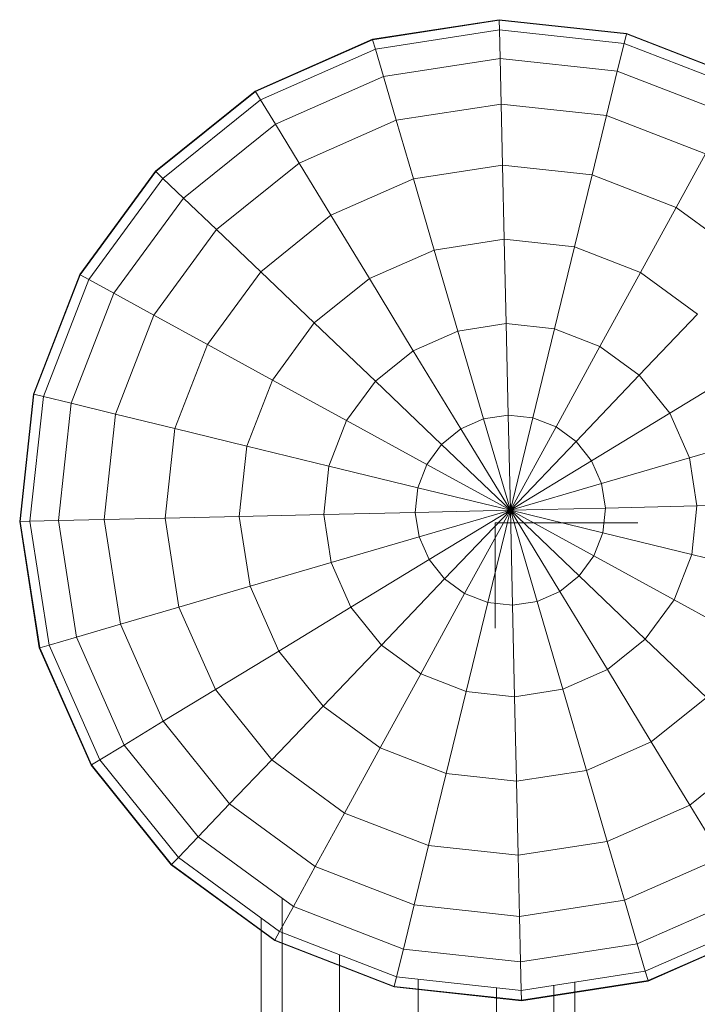
# Model space of a CAD drawing. Units: inches. Extents: x 8 to 14455, y 8 to 10224.
# Drawn here: x 5834 to 5888, y 5734 to 5814 of the extents above; entities that cross this region are included whole.
import ezdxf

# ---------------------------------------------------------------- set-up
doc = ezdxf.new("R2010")
doc.units = ezdxf.units.IN
doc.header["$MEASUREMENT"] = 0
doc.layers.add('平台柱子', color=7, linetype='Continuous', lineweight=9)

# ---------------------------------------------------------------- blocks, each defined once
blk = doc.blocks.new('9027_DWG-663555-Level 1')
at = {"lineweight": 9}
for p, q in [((-497.029, 412.036), (-485.571, 412.036)), ((-497.029, 412.036), (-497.029, 403.58)), ((-514.126, 302.623), (-514.126, 381.881)), ((-515.814, 302.986), (-515.814, 380.306)), ((-509.514, 302.358), (-509.514, 377.349)), ((-503.214, 302.261), (-503.214, 375.386)), ((-496.914, 302.358), (-496.914, 374.703)), ((-492.302, 302.623), (-492.302, 374.893)), ((-490.614, 302.986), (-490.614, 375.154))]:
    blk.add_line(p, q, dxfattribs=at)
at = {"layer": '平台柱子'}
for p, q in [((-496.704, 452.424), (-506.865, 450.849)), ((-496.703, 452.424), (-506.864, 450.849)), ((-496.702, 452.387), (-506.854, 450.814)), ((-486.48, 451.315), (-496.704, 452.424)), ((-486.479, 451.315), (-496.703, 452.424)), ((-496.702, 452.387), (-496.703, 452.424)), ((-496.684, 451.6), (-496.702, 452.387)), ((-486.488, 451.279), (-496.702, 452.387)), ((-496.684, 451.6), (-506.633, 450.058)), ((-496.631, 449.313), (-496.684, 451.6)), ((-486.674, 450.514), (-496.684, 451.6)), ((-506.865, 450.849), (-516.273, 446.698)), ((-506.864, 450.849), (-516.272, 446.698)), ((-506.854, 450.814), (-516.253, 446.667)), ((-506.854, 450.814), (-506.864, 450.849)), ((-506.633, 450.058), (-506.854, 450.814)), ((-486.674, 450.514), (-486.488, 451.279)), ((-486.488, 451.279), (-486.479, 451.315)), ((-476.909, 447.566), (-486.488, 451.279)), ((-476.893, 447.598), (-486.48, 451.315)), ((-476.892, 447.598), (-486.479, 451.315)), ((-506.633, 450.058), (-515.844, 445.994)), ((-505.991, 447.863), (-506.633, 450.058)), ((-487.216, 448.292), (-486.674, 450.514)), ((-477.287, 446.875), (-486.674, 450.514)), ((-496.631, 449.313), (-505.991, 447.863)), ((-496.548, 445.65), (-496.631, 449.313)), ((-487.216, 448.292), (-496.631, 449.313)), ((-488.083, 444.732), (-487.216, 448.292)), ((-478.385, 444.869), (-487.216, 448.292)), ((-505.991, 447.863), (-514.655, 444.04)), ((-504.962, 444.347), (-505.991, 447.863)), ((-516.273, 446.698), (-524.286, 440.253)), ((-516.272, 446.698), (-524.285, 440.253)), ((-516.253, 446.667), (-524.259, 440.228)), ((-516.253, 446.667), (-516.272, 446.698)), ((-515.844, 445.994), (-516.253, 446.667)), ((-515.844, 445.994), (-523.689, 439.684)), ((-514.655, 444.04), (-515.844, 445.994)), ((-496.548, 445.65), (-504.962, 444.347)), ((-496.436, 440.751), (-496.548, 445.65)), ((-488.083, 444.732), (-496.548, 445.65)), ((-504.962, 444.347), (-512.751, 440.909)), ((-503.585, 439.643), (-504.962, 444.347)), ((-489.243, 439.97), (-488.083, 444.732)), ((-480.144, 441.655), (-488.083, 444.732)), ((-514.655, 444.04), (-522.035, 438.104)), ((-512.751, 440.909), (-514.655, 444.04)), ((-482.497, 437.355), (-480.144, 441.655)), ((-512.751, 440.909), (-519.386, 435.573)), ((-510.204, 436.722), (-512.751, 440.909)), ((-496.436, 440.751), (-503.585, 439.643)), ((-496.3, 434.799), (-496.436, 440.751)), ((-489.243, 439.97), (-496.436, 440.751)), ((-524.286, 440.253), (-530.358, 431.954)), ((-524.285, 440.253), (-530.357, 431.954)), ((-524.259, 440.228), (-530.325, 431.937)), ((-523.689, 439.684), (-529.634, 431.558)), ((-524.259, 440.228), (-524.285, 440.253)), ((-523.689, 439.684), (-524.259, 440.228)), ((-522.035, 438.104), (-523.689, 439.684)), ((-503.585, 439.643), (-510.204, 436.722)), ((-501.914, 433.929), (-503.585, 439.643)), ((-490.652, 434.187), (-489.243, 439.97)), ((-482.497, 437.355), (-489.243, 439.97)), ((-522.035, 438.104), (-527.628, 430.46)), ((-519.386, 435.573), (-522.035, 438.104)), ((-485.355, 432.133), (-482.497, 437.355)), ((-476.658, 433.083), (-482.497, 437.355)), ((-510.204, 436.722), (-515.842, 432.188)), ((-507.111, 431.636), (-510.204, 436.722)), ((-519.386, 435.573), (-524.414, 428.702)), ((-515.842, 432.188), (-519.386, 435.573)), ((-496.3, 434.799), (-501.914, 433.929)), ((-496.145, 428.023), (-496.3, 434.799)), ((-490.652, 434.187), (-496.3, 434.799)), ((-492.256, 427.601), (-490.652, 434.187)), ((-485.355, 432.133), (-490.652, 434.187)), ((-501.914, 433.929), (-507.111, 431.636)), ((-500.01, 427.424), (-501.914, 433.929)), ((-530.358, 431.954), (-534.075, 422.366)), ((-530.357, 431.954), (-534.074, 422.367)), ((-530.325, 431.937), (-534.038, 422.358)), ((-530.325, 431.937), (-530.357, 431.954)), ((-529.634, 431.558), (-530.325, 431.937)), ((-515.842, 432.188), (-520.114, 426.349)), ((-511.538, 428.076), (-515.842, 432.188)), ((-507.111, 431.636), (-511.538, 428.076)), ((-503.589, 425.845), (-507.111, 431.636)), ((-488.609, 426.187), (-485.355, 432.133)), ((-480.77, 428.779), (-485.355, 432.133)), ((-529.634, 431.558), (-533.273, 422.172)), ((-527.628, 430.46), (-529.634, 431.558)), ((-527.628, 430.46), (-531.051, 421.63)), ((-524.414, 428.702), (-527.628, 430.46)), ((-524.414, 428.702), (-527.491, 420.763)), ((-520.114, 426.349), (-524.414, 428.702)), ((-485.452, 423.877), (-480.77, 428.779)), ((-511.538, 428.076), (-514.893, 423.491)), ((-506.637, 423.393), (-511.538, 428.076)), ((-496.145, 428.023), (-500.01, 427.424)), ((-495.977, 420.678), (-496.145, 428.023)), ((-492.256, 427.601), (-496.145, 428.023)), ((-500.01, 427.424), (-503.589, 425.845)), ((-497.947, 420.373), (-500.01, 427.424)), ((-493.995, 420.463), (-492.256, 427.601)), ((-488.609, 426.187), (-492.256, 427.601)), ((-520.114, 426.349), (-522.73, 419.603)), ((-514.893, 423.491), (-520.114, 426.349)), ((-492.136, 419.742), (-488.609, 426.187)), ((-485.452, 423.877), (-488.609, 426.187)), ((-503.589, 425.845), (-506.637, 423.393)), ((-499.771, 419.568), (-503.589, 425.845)), ((-490.527, 418.565), (-485.452, 423.877)), ((-483.001, 420.829), (-485.452, 423.877)), ((-483.001, 420.829), (-477.21, 424.352)), ((-514.893, 423.491), (-516.946, 418.194)), ((-508.946, 420.236), (-514.893, 423.491)), ((-506.637, 423.393), (-508.946, 420.236)), ((-501.324, 418.318), (-506.637, 423.393)), ((-534.075, 422.366), (-535.184, 412.143)), ((-534.074, 422.367), (-535.183, 412.143)), ((-534.038, 422.358), (-535.146, 412.144)), ((-533.273, 422.172), (-534.359, 412.162)), ((-534.038, 422.358), (-534.074, 422.367)), ((-533.273, 422.172), (-534.038, 422.358)), ((-531.051, 421.63), (-533.273, 422.172)), ((-531.051, 421.63), (-532.073, 412.214)), ((-527.491, 420.763), (-531.051, 421.63)), ((-527.491, 420.763), (-528.41, 412.298)), ((-522.73, 419.603), (-527.491, 420.763)), ((-495.977, 420.678), (-497.947, 420.373)), ((-495.803, 413.043), (-495.977, 420.678)), ((-493.995, 420.463), (-495.977, 420.678)), ((-489.278, 417.012), (-483.001, 420.829)), ((-481.422, 417.251), (-483.001, 420.829)), ((-508.946, 420.236), (-510.36, 416.59)), ((-502.502, 416.71), (-508.946, 420.236)), ((-497.947, 420.373), (-499.771, 419.568)), ((-495.803, 413.043), (-497.947, 420.373)), ((-495.803, 413.043), (-493.995, 420.463)), ((-492.136, 419.742), (-493.995, 420.463)), ((-522.73, 419.603), (-523.51, 412.41)), ((-516.946, 418.194), (-522.73, 419.603)), ((-499.771, 419.568), (-501.324, 418.318)), ((-495.803, 413.043), (-499.771, 419.568)), ((-495.803, 413.043), (-492.136, 419.742)), ((-490.527, 418.565), (-492.136, 419.742)), ((-481.422, 417.251), (-474.916, 419.155)), ((-516.946, 418.194), (-517.559, 412.546)), ((-510.36, 416.59), (-516.946, 418.194)), ((-501.324, 418.318), (-502.502, 416.71)), ((-495.803, 413.043), (-501.324, 418.318)), ((-495.803, 413.043), (-490.527, 418.565)), ((-489.278, 417.012), (-490.527, 418.565)), ((-502.502, 416.71), (-503.222, 414.851)), ((-495.803, 413.043), (-502.502, 416.71)), ((-495.803, 413.043), (-489.278, 417.012)), ((-488.473, 415.188), (-489.278, 417.012)), ((-488.473, 415.188), (-481.422, 417.251)), ((-480.823, 413.386), (-481.422, 417.251)), ((-510.36, 416.59), (-510.782, 412.701)), ((-503.222, 414.851), (-510.36, 416.59)), ((-495.803, 413.043), (-488.473, 415.188)), ((-488.168, 413.218), (-488.473, 415.188)), ((-503.222, 414.851), (-503.437, 412.869)), ((-495.803, 413.043), (-503.222, 414.851)), ((-480.823, 413.386), (-474.046, 413.54)), ((-510.782, 412.701), (-517.559, 412.546)), ((-503.437, 412.869), (-510.782, 412.701)), ((-510.782, 412.701), (-510.183, 408.836)), ((-495.803, 413.043), (-503.437, 412.869)), ((-503.437, 412.869), (-503.132, 410.899)), ((-495.803, 413.043), (-503.132, 410.899)), ((-495.803, 413.043), (-502.327, 409.075)), ((-495.803, 413.043), (-501.078, 407.521)), ((-495.803, 413.043), (-499.469, 406.344)), ((-495.803, 413.043), (-497.61, 405.624)), ((-495.803, 413.043), (-488.168, 413.218)), ((-495.803, 413.043), (-493.658, 405.714)), ((-495.803, 413.043), (-491.834, 406.519)), ((-495.803, 413.043), (-490.281, 407.768)), ((-495.803, 413.043), (-489.104, 409.377)), ((-495.803, 413.043), (-488.383, 411.236)), ((-495.803, 413.043), (-495.628, 405.409)), ((-488.383, 411.236), (-488.168, 413.218)), ((-488.168, 413.218), (-480.823, 413.386)), ((-481.245, 409.497), (-480.823, 413.386)), ((-535.184, 412.143), (-533.609, 401.981)), ((-535.146, 412.144), (-535.183, 412.143)), ((-535.183, 412.143), (-533.608, 401.982)), ((-534.359, 412.162), (-535.146, 412.144)), ((-535.146, 412.144), (-533.573, 401.992)), ((-532.073, 412.214), (-534.359, 412.162)), ((-534.359, 412.162), (-532.817, 402.213)), ((-528.41, 412.298), (-532.073, 412.214)), ((-532.073, 412.214), (-530.622, 402.855)), ((-523.51, 412.41), (-528.41, 412.298)), ((-528.41, 412.298), (-527.106, 403.884)), ((-517.559, 412.546), (-523.51, 412.41)), ((-523.51, 412.41), (-522.402, 405.261)), ((-517.559, 412.546), (-516.689, 406.932)), ((-489.104, 409.377), (-488.383, 411.236)), ((-488.383, 411.236), (-481.245, 409.497)), ((-503.132, 410.899), (-510.183, 408.836)), ((-503.132, 410.899), (-502.327, 409.075)), ((-482.659, 405.85), (-481.245, 409.497)), ((-481.245, 409.497), (-474.659, 407.893)), ((-510.183, 408.836), (-516.689, 406.932)), ((-510.183, 408.836), (-508.604, 405.257)), ((-502.327, 409.075), (-508.604, 405.257)), ((-502.327, 409.075), (-501.078, 407.521)), ((-490.281, 407.768), (-489.104, 409.377)), ((-489.104, 409.377), (-482.659, 405.85)), ((-501.078, 407.521), (-506.153, 402.209)), ((-501.078, 407.521), (-499.469, 406.344)), ((-491.834, 406.519), (-490.281, 407.768)), ((-490.281, 407.768), (-484.968, 402.693)), ((-516.689, 406.932), (-522.402, 405.261)), ((-516.689, 406.932), (-514.395, 401.734)), ((-499.469, 406.344), (-502.996, 399.899)), ((-499.469, 406.344), (-497.61, 405.624)), ((-493.658, 405.714), (-491.834, 406.519)), ((-491.834, 406.519), (-488.016, 400.242)), ((-497.61, 405.624), (-499.349, 398.486)), ((-497.61, 405.624), (-495.628, 405.409)), ((-493.658, 405.714), (-495.628, 405.409)), ((-493.658, 405.714), (-491.595, 398.663)), ((-484.968, 402.693), (-482.659, 405.85)), ((-482.659, 405.85), (-476.713, 402.596)), ((-522.402, 405.261), (-527.106, 403.884)), ((-522.402, 405.261), (-519.481, 398.641)), ((-508.604, 405.257), (-514.395, 401.734)), ((-508.604, 405.257), (-506.153, 402.209)), ((-495.628, 405.409), (-495.46, 398.064)), ((-527.106, 403.884), (-530.622, 402.855)), ((-527.106, 403.884), (-523.669, 396.094)), ((-530.622, 402.855), (-532.817, 402.213)), ((-530.622, 402.855), (-526.799, 394.191)), ((-488.016, 400.242), (-484.968, 402.693)), ((-484.968, 402.693), (-480.067, 398.011)), ((-533.609, 401.981), (-529.458, 392.574)), ((-533.573, 401.992), (-533.608, 401.982)), ((-533.608, 401.982), (-529.457, 392.574)), ((-532.817, 402.213), (-533.573, 401.992)), ((-533.573, 401.992), (-529.426, 392.593)), ((-532.817, 402.213), (-528.753, 393.002)), ((-514.395, 401.734), (-519.481, 398.641)), ((-514.395, 401.734), (-510.835, 397.308)), ((-506.153, 402.209), (-510.835, 397.308)), ((-506.153, 402.209), (-502.996, 399.899)), ((-488.016, 400.242), (-491.595, 398.663)), ((-488.016, 400.242), (-484.494, 394.451)), ((-502.996, 399.899), (-506.25, 393.953)), ((-502.996, 399.899), (-499.349, 398.486)), ((-519.481, 398.641), (-523.669, 396.094)), ((-519.481, 398.641), (-514.947, 393.004)), ((-499.349, 398.486), (-500.953, 391.9)), ((-499.349, 398.486), (-495.46, 398.064)), ((-491.595, 398.663), (-495.46, 398.064)), ((-491.595, 398.663), (-489.691, 392.157)), ((-495.46, 398.064), (-495.305, 391.287)), ((-484.494, 394.451), (-480.067, 398.011)), ((-510.835, 397.308), (-514.947, 393.004)), ((-510.835, 397.308), (-506.25, 393.953)), ((-523.669, 396.094), (-526.799, 394.191)), ((-523.669, 396.094), (-518.332, 389.46)), ((-526.799, 394.191), (-528.753, 393.002)), ((-526.799, 394.191), (-520.863, 386.81)), ((-506.25, 393.953), (-509.108, 388.732)), ((-506.25, 393.953), (-500.953, 391.9)), ((-484.494, 394.451), (-489.691, 392.157)), ((-484.494, 394.451), (-481.401, 389.365)), ((-481.401, 389.365), (-475.763, 393.899)), ((-528.753, 393.002), (-529.426, 392.593)), ((-528.753, 393.002), (-522.443, 385.157)), ((-514.947, 393.004), (-518.332, 389.46)), ((-514.947, 393.004), (-509.108, 388.732)), ((-529.458, 392.574), (-523.013, 384.561)), ((-529.426, 392.593), (-529.457, 392.574)), ((-529.457, 392.574), (-523.012, 384.561)), ((-529.426, 392.593), (-522.987, 384.587)), ((-489.691, 392.157), (-495.305, 391.287)), ((-489.691, 392.157), (-488.02, 386.444)), ((-500.953, 391.9), (-502.362, 386.116)), ((-500.953, 391.9), (-495.305, 391.287)), ((-495.305, 391.287), (-495.169, 385.336)), ((-518.332, 389.46), (-520.863, 386.81)), ((-518.332, 389.46), (-511.461, 384.432)), ((-481.401, 389.365), (-488.02, 386.444)), ((-481.401, 389.365), (-478.854, 385.177)), ((-509.108, 388.732), (-511.461, 384.432)), ((-509.108, 388.732), (-502.362, 386.116)), ((-520.863, 386.81), (-522.443, 385.157)), ((-520.863, 386.81), (-513.22, 381.218)), ((-502.362, 386.116), (-503.522, 381.354)), ((-502.362, 386.116), (-495.169, 385.336)), ((-488.02, 386.444), (-495.169, 385.336)), ((-488.02, 386.444), (-486.643, 381.74)), ((-522.443, 385.157), (-522.987, 384.587)), ((-522.443, 385.157), (-514.318, 379.212)), ((-495.169, 385.336), (-495.057, 380.436)), ((-478.854, 385.177), (-486.643, 381.74)), ((-523.013, 384.561), (-515.814, 379.293)), ((-522.987, 384.587), (-523.012, 384.561)), ((-523.012, 384.561), (-514.713, 378.489)), ((-522.987, 384.587), (-514.696, 378.521)), ((-511.461, 384.432), (-513.22, 381.218)), ((-511.461, 384.432), (-503.522, 381.354)), ((-476.95, 382.047), (-485.614, 378.224)), ((-513.22, 381.218), (-514.318, 379.212)), ((-513.22, 381.218), (-504.389, 377.795)), ((-503.522, 381.354), (-504.389, 377.795)), ((-503.522, 381.354), (-495.057, 380.436)), ((-486.643, 381.74), (-495.057, 380.436)), ((-486.643, 381.74), (-485.614, 378.224)), ((-495.057, 380.436), (-494.974, 376.773)), ((-475.761, 380.093), (-484.972, 376.028)), ((-514.318, 379.212), (-514.696, 378.521)), ((-514.318, 379.212), (-504.931, 375.572)), ((-475.352, 379.42), (-484.751, 375.273)), ((-475.333, 379.389), (-484.741, 375.238)), ((-514.696, 378.521), (-514.713, 378.489)), ((-514.713, 378.489), (-505.126, 374.772)), ((-514.696, 378.521), (-505.117, 374.808)), ((-485.614, 378.224), (-494.974, 376.773)), ((-485.614, 378.224), (-484.972, 376.028)), ((-504.389, 377.795), (-504.931, 375.572)), ((-504.389, 377.795), (-494.974, 376.773)), ((-494.974, 376.773), (-494.921, 374.487)), ((-504.931, 375.572), (-505.117, 374.808)), ((-504.931, 375.572), (-494.921, 374.487)), ((-484.972, 376.028), (-494.921, 374.487)), ((-484.972, 376.028), (-484.751, 375.273)), ((-505.117, 374.808), (-505.126, 374.772)), ((-505.126, 374.772), (-494.903, 373.663)), ((-505.117, 374.808), (-494.904, 373.7)), ((-484.751, 375.273), (-494.904, 373.7)), ((-484.741, 375.238), (-494.903, 373.663)), ((-484.751, 375.273), (-484.741, 375.238)), ((-494.921, 374.487), (-494.904, 373.7)), ((-494.904, 373.7), (-494.903, 373.663))]:
    blk.add_line(p, q, dxfattribs=at)

msp = doc.modelspace()

# ---------------------------------------------------------------- block references
at = {"lineweight": 9}
msp.add_blockref('9027_DWG-663555-Level 1', (6368.994, 5361.107), dxfattribs=at)

doc.saveas('drawing.dxf')
